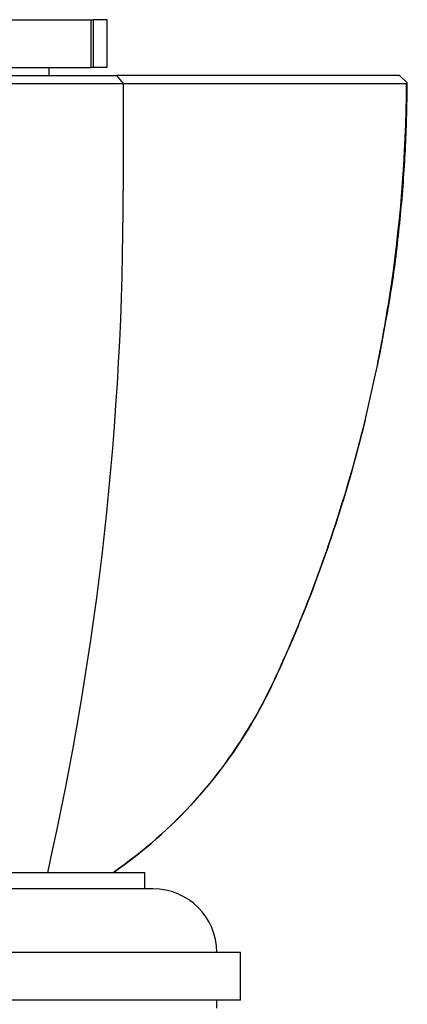
# Model space of a CAD drawing. Units: millimetres. Extents: x 7 to 205, y 78 to 289.
# Drawn here: x 18 to 23, y 230 to 242 of the extents above; entities that cross this region are included whole.
import ezdxf

# ---------------------------------------------------------------- set-up
doc = ezdxf.new("R2010")
doc.units = ezdxf.units.MM
for name, color, linetype in [('45747', 7, 'Continuous'), ('46356', 7, 'Continuous'), ('46363', 7, 'Continuous'), ('46368', 7, 'Continuous'), ('46585', 7, 'Continuous'), ('9780', 7, 'Continuous'), ('Défaut', 7, 'Continuous')]:
    doc.layers.add(name, color=color, linetype=linetype)

# ---------------------------------------------------------------- blocks, each defined once
blk = doc.blocks.new('SE6')
at = {"layer": '45747', "color": 7, "linetype": 'Continuous'}
for p, q in [((18.913, 241.575), (18.997, 241.475)), ((22.558, 241.485), (22.46, 241.575)), ((18.996, 241.475), (18.996, 240.133))]:
    blk.add_line(p, q, dxfattribs=at)
for centre, radius, start, end in [((17.475, 669.822), 428.349, 269.818, 270.2035), ((22.549, 241.484), 0.00959, 269.4083, 4.88), ((-19.76, 240.093), 38.757, 347.3044, 0.0602)]:
    blk.add_arc(centre, radius, start, end, dxfattribs=at)
for points, degree, knots in [([(16.069, 241.575), (16.504, 241.575), (16.852, 241.575), (17.032, 241.575), (17.211, 241.575), (17.604, 241.575), (17.917, 241.575), (18.281, 241.575), (18.54, 241.575), (18.769, 241.575), (18.914, 241.575)], 2, [0, 0, 0, 0.190476, 0.190476, 0.285714, 0.285714, 0.5, 0.5, 0.75, 0.75, 1, 1, 1]), ([(22.46, 241.575), (22.315, 241.575), (22.147, 241.575), (21.683, 241.575), (21.38, 241.575), (20.707, 241.575), (20.324, 241.575), (19.606, 241.575), (19.264, 241.575), (18.914, 241.575)], 3, [0, 0, 0, 0, 0.217815, 0.217815, 0.495393, 0.495393, 0.772971, 0.772971, 1, 1, 1, 1]), ([(18.996, 241.475), (19.329, 241.475), (19.66, 241.475), (20.372, 241.474), (20.763, 241.474), (21.45, 241.474), (21.759, 241.474), (22.231, 241.475), (22.403, 241.475), (22.549, 241.474)], 3, [0, 0, 0, 0, 0.216911, 0.216911, 0.498435, 0.498435, 0.779959, 0.779959, 1, 1, 1, 1]), ([(22.172, 237.885), (22.231, 238.176), (22.284, 238.467), (22.47, 239.656), (22.544, 240.563), (22.549, 241.474)], 3, [0.668589, 0.668589, 0.668589, 0.668589, 0.75, 0.75, 0.999996, 0.999996, 0.999996, 0.999996]), ([(22.29, 238.492), (22.311, 238.606), (22.375, 238.956), (22.459, 239.625), (22.528, 240.422), (22.554, 241.064), (22.556, 241.391), (22.556, 241.485)], 3, [0, 0, 0, 0, 0.104843, 0.378246, 0.652859, 0.914733, 1, 1, 1, 1]), ([(18.869, 231.575), (19.246, 231.837), (19.594, 232.144), (20.203, 232.82), (20.464, 233.187), (20.792, 233.778), (20.889, 233.983), (21.075, 234.398), (21.164, 234.607), (21.419, 235.241), (21.573, 235.67), (21.894, 236.689), (22.048, 237.285), (22.172, 237.885)], 3, [0, 0, 0, 0, 0.125, 0.125, 0.25, 0.25, 0.3125, 0.3125, 0.375, 0.375, 0.5, 0.5, 0.668589, 0.668589, 0.668589, 0.668589]), ([(22.031, 237.257), (21.938, 236.875), (21.832, 236.494), (21.577, 235.682), (21.423, 235.251), (21.168, 234.616), (21.078, 234.405), (20.892, 233.99), (20.795, 233.784), (20.467, 233.191), (20.206, 232.824), (19.595, 232.146), (19.244, 231.836), (18.869, 231.575)], 3, [0.3912286, 0.3912286, 0.3912286, 0.3912286, 0.5, 0.5, 0.625, 0.625, 0.6875, 0.6875, 0.75, 0.75, 0.875, 0.875, 1, 1, 1, 1])]:
    blk.add_open_spline(points, degree=degree, knots=knots, dxfattribs=at)
blk.add_open_spline([(22.286, 238.492), (22.254, 238.305), (22.219, 238.117), (22.181, 237.93)], degree=3, dxfattribs=at)
at = {"layer": '46356', "color": 7, "linetype": 'Continuous'}
blk.add_line((18.069, 241.575), (18.069, 241.675), dxfattribs=at)
at = {"layer": '46363', "color": 7, "linetype": 'Continuous'}
for p, q in [((19.269, 231.575), (12.869, 231.575)), ((19.269, 231.375), (19.269, 231.575))]:
    blk.add_line(p, q, dxfattribs=at)
at = {"layer": '46368', "color": 7, "linetype": 'Continuous'}
for p, q in [((19.369, 231.375), (12.769, 231.375)), ((20.469, 230.575), (11.669, 230.575)), ((20.469, 229.975), (20.469, 230.575)), ((20.469, 229.975), (11.669, 229.975))]:
    blk.add_line(p, q, dxfattribs=at)
blk.add_arc((19.369, 230.575), 0.8, 0, 90, dxfattribs=at)
at = {"layer": '46585', "color": 7, "linetype": 'Continuous'}
for p, q in [((16.087, 242.275), (18.596, 242.275)), ((18.596, 241.675), (18.596, 242.275)), ((18.596, 242.275), (18.621, 242.275)), ((18.795, 242.275), (18.621, 242.275)), ((18.621, 242.275), (18.621, 241.675)), ((18.795, 241.675), (18.795, 242.275)), ((16.087, 241.675), (18.596, 241.675)), ((18.621, 241.675), (18.596, 241.675)), ((18.795, 241.675), (18.621, 241.675))]:
    blk.add_line(p, q, dxfattribs=at)
at = {"layer": '9780', "color": 7, "linetype": 'Continuous'}
blk.add_line((20.169, 229.875), (20.169, 229.975), dxfattribs=at)

msp = doc.modelspace()

# ---------------------------------------------------------------- block references
at = {"layer": 'Défaut'}
msp.add_blockref('SE6', (0, 0), dxfattribs=at)

doc.saveas('drawing.dxf')
